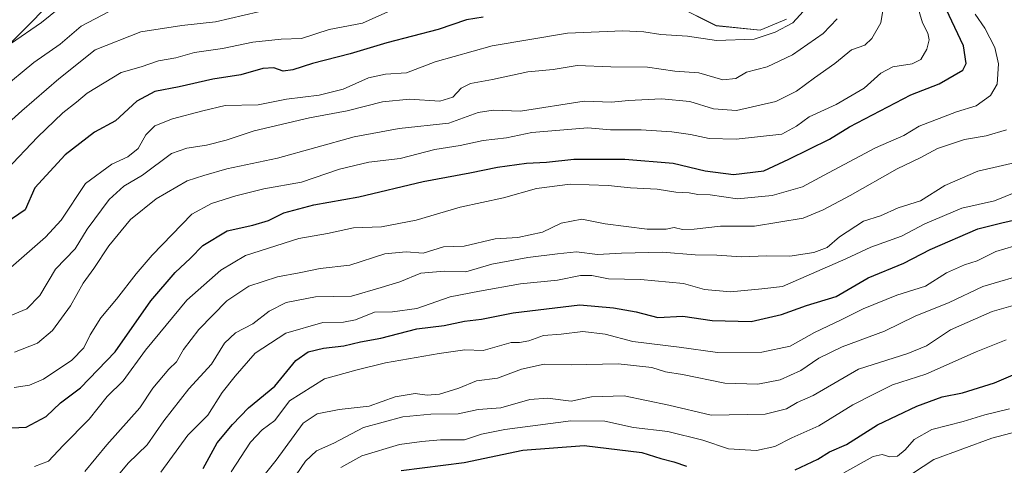
# Model space of a CAD drawing. Units: metres. Extents: x 665106 to 668567, y 4744293 to 4746689.
# Drawn here: x 666046 to 666303, y 4744991 to 4745107 of the extents above; entities that cross this region are included whole.
import ezdxf

# ---------------------------------------------------------------- set-up
doc = ezdxf.new("R2010")
doc.units = ezdxf.units.M
doc.header["$MEASUREMENT"] = 0
for name, color, linetype, lineweight in [('Arbolado forestal CxS', 92, 'Continuous', 0), ('Curva de nivel maestra', 36, 'Continuous', 30), ('Curva de nivel normal', 36, 'Continuous', 0), ('Matorral CxS', 135, 'Continuous', 0)]:
    doc.layers.add(name, color=color, linetype=linetype, lineweight=lineweight)

# ---------------------------------------------------------------- blocks, each defined once
blk = doc.blocks.new('*U152')
at = {"layer": 'Arbolado forestal CxS', "color": 92, "linetype": 'Continuous', "lineweight": 0}
for points in [[(666036.4545, 4745093.5333, 1216.7737), (666049.6177, 4745106.6957, 1217.744), (666063.9247, 4745121.5743, 1222.2507)], [(666217.6959, 4745110.7503, 1197.7213), (666227.9969, 4745105.5971, 1195.5923), (666239.4429, 4745104.4521, 1193.5797), (666246.3099, 4745107.3139, 1193.5177)]]:
    blk.add_polyline3d(points, dxfattribs=at)
blk = doc.blocks.new('*U196')
at = {"layer": 'Curva de nivel normal', "color": 36, "linetype": 'Continuous', "lineweight": 0}
blk.add_polyline3d([(666041.94, 4745029.24, 1190), (666048.27, 4745031.87, 1190), (666051.6, 4745035.29, 1190), (666055.68, 4745042.14, 1190), (666060.86, 4745047.48, 1190), (666063.95, 4745052.62, 1190), (666069.74, 4745060.33, 1190), (666073.52, 4745063.79, 1190), (666078.38, 4745066.68, 1190), (666085.96, 4745072.33, 1190), (666089.94, 4745073.67, 1190), (666095.1, 4745074.47, 1190), (666100.26, 4745075.79, 1190), (666107.53, 4745078.19, 1190), (666121.99, 4745081.61, 1190), (666131.79, 4745083.41, 1190), (666140.96, 4745085.74, 1190), (666148.03, 4745086.45, 1190), (666155.94, 4745085.9, 1190), (666159.33, 4745086.94, 1190), (666161.5, 4745089.28, 1190), (666163.92, 4745090.52, 1190), (666169.72, 4745091.57, 1190), (666178.9, 4745093.58, 1190), (666185.46, 4745094.16, 1190), (666191.8, 4745095.22, 1190), (666200.54, 4745094.91, 1190), (666210.12, 4745094.76, 1190), (666217.19, 4745093.77, 1190), (666223.48, 4745093.27, 1190), (666229.76, 4745091.47, 1190), (666233.14, 4745091.81, 1190), (666235.94, 4745093.47, 1190), (666241.27, 4745094.84, 1190), (666247.94, 4745098.02, 1190), (666255.94, 4745103.53, 1190), (666259.6, 4745107.34, 1190)], dxfattribs=at)
blk = doc.blocks.new('*U200')
at = {"layer": 'Curva de nivel normal', "color": 36, "linetype": 'Continuous', "lineweight": 0}
blk.add_polyline3d([(666056.62, 4745110.03, 1220), (666052.02, 4745106.46, 1220), (666044.02, 4745100.9, 1220)], dxfattribs=at)
blk = doc.blocks.new('*U215')
at = {"layer": 'Curva de nivel normal', "color": 36, "linetype": 'Continuous', "lineweight": 0}
blk.add_polyline3d([(666271.81, 4745111.75, 1185), (666270.92, 4745106.32, 1185), (666268.56, 4745102.23, 1185), (666266.76, 4745100.56, 1185), (666263.28, 4745099.27, 1185), (666258.96, 4745095.73, 1185), (666253.61, 4745092.02, 1185), (666248.94, 4745088.55, 1185), (666243.6, 4745085.88, 1185), (666233.27, 4745083.5, 1185), (666227.27, 4745083.95, 1185), (666221.11, 4745085.88, 1185), (666213.73, 4745086.52, 1185), (666205.12, 4745086.14, 1185), (666200.68, 4745085.7, 1185), (666193.56, 4745085.91, 1185), (666176.98, 4745083.33, 1185), (666169.87, 4745083.55, 1185), (666165.98, 4745082.98, 1185), (666158.27, 4745080.23, 1185), (666145.38, 4745078.79, 1185), (666133.6, 4745076.62, 1185), (666113.6, 4745071.04, 1185), (666100.38, 4745068.3, 1185), (666094.38, 4745066.6, 1185), (666090.05, 4745065.18, 1185), (666081.94, 4745060.48, 1185), (666075.29, 4745055.14, 1185), (666069.64, 4745048.24, 1185), (666065.71, 4745042.34, 1185), (666062.97, 4745038.53, 1185), (666059.6, 4745032.6, 1185), (666054.92, 4745026.2, 1185), (666051.04, 4745022.86, 1185), (666045.02, 4745020.54, 1185)], dxfattribs=at)
blk = doc.blocks.new('*U226')
at = {"layer": 'Curva de nivel normal', "color": 36, "linetype": 'Continuous', "lineweight": 0}
blk.add_polyline3d([(666112.43, 4745110.04, 1210), (666097.46, 4745106.63, 1210), (666088.65, 4745105.67, 1210), (666077.98, 4745104.01, 1210), (666066.1, 4745099.26, 1210), (666056.6, 4745091.75, 1210), (666046.94, 4745083.41, 1210), (666041.6, 4745078.61, 1210)], dxfattribs=at)
blk = doc.blocks.new('*U237')
at = {"layer": 'Curva de nivel normal', "color": 36, "linetype": 'Continuous', "lineweight": 0}
blk.add_polyline3d([(666279.96, 4745112.55, 1180), (666281.85, 4745106.35, 1180), (666283.23, 4745103.68, 1180), (666283.53, 4745101.87, 1180), (666282.95, 4745099.46, 1180), (666281.39, 4745096.75, 1180), (666279.14, 4745095.63, 1180), (666274.07, 4745094.9, 1180), (666270.94, 4745093.23, 1180), (666266.6, 4745089.3, 1180), (666259.27, 4745085.03, 1180), (666252.27, 4745081.82, 1180), (666248.94, 4745079.38, 1180), (666245.16, 4745077.31, 1180), (666233.21, 4745076.06, 1180), (666226.16, 4745076.18, 1180), (666221.32, 4745077.24, 1180), (666216.46, 4745077.96, 1180), (666208.44, 4745078.5, 1180), (666200.46, 4745078.48, 1180), (666194.53, 4745078.97, 1180), (666179.92, 4745077.76, 1180), (666173.35, 4745076.35, 1180), (666167.27, 4745075.69, 1180), (666161.27, 4745074.36, 1180), (666154.6, 4745073.33, 1180), (666145.6, 4745070.98, 1180), (666137.46, 4745070, 1180), (666129.8, 4745068.24, 1180), (666119.87, 4745064.83, 1180), (666110.04, 4745063.08, 1180), (666102.77, 4745061.3, 1180), (666096.36, 4745059.27, 1180), (666091.27, 4745056.52, 1180), (666080.94, 4745045.82, 1180), (666076.71, 4745040.97, 1180), (666071.58, 4745034.35, 1180), (666067.55, 4745029.5, 1180), (666064.76, 4745025.06, 1180), (666063.14, 4745021.63, 1180), (666059.94, 4745018.49, 1180), (666052.6, 4745013.54, 1180), (666048.94, 4745011.93, 1180), (666044.94, 4745011.36, 1180)], dxfattribs=at)
blk = doc.blocks.new('*U238')
at = {"layer": 'Curva de nivel normal', "color": 36, "linetype": 'Continuous', "lineweight": 0}
blk.add_polyline3d([(666069.7, 4745109.26, 1215), (666062.4, 4745105.44, 1215), (666056.95, 4745100.81, 1215), (666050.02, 4745096.03, 1215), (666041.43, 4745088.85, 1215)], dxfattribs=at)
blk = doc.blocks.new('*U239')
at = {"layer": 'Curva de nivel normal', "color": 36, "linetype": 'Continuous', "lineweight": 0}
blk.add_polyline3d([(666050.21, 4744990.79, 1170), (666053.89, 4744992.12, 1170), (666057.7, 4744996.25, 1170), (666064.51, 4745003.13, 1170), (666069.23, 4745009.02, 1170), (666073.35, 4745013.04, 1170), (666079.2, 4745021.06, 1170), (666089.96, 4745034.09, 1170), (666098.84, 4745041.9, 1170), (666105.22, 4745045.69, 1170), (666119.16, 4745050.13, 1170), (666126.67, 4745051.46, 1170), (666133.41, 4745052.9, 1170), (666140.76, 4745053.2, 1170), (666149.81, 4745054.92, 1170), (666161.27, 4745058.34, 1170), (666172.58, 4745060.76, 1170), (666181.16, 4745063.18, 1170), (666189.91, 4745064.35, 1170), (666199.86, 4745063.99, 1170), (666205.64, 4745063.33, 1170), (666212.59, 4745063.02, 1170), (666217.5, 4745062.22, 1170), (666220.97, 4745062.04, 1170), (666223.21, 4745061.66, 1170), (666226.43, 4745061.52, 1170), (666233.56, 4745060.53, 1170), (666242.57, 4745061.33, 1170), (666250.48, 4745063.65, 1170), (666257.26, 4745067.3, 1170), (666269.6, 4745073.73, 1170), (666276.94, 4745077.01, 1170), (666280.94, 4745079.38, 1170), (666290.68, 4745083.14, 1170), (666295.81, 4745084.71, 1170), (666299.55, 4745087.39, 1170), (666301.25, 4745090.38, 1170), (666301.66, 4745095.65, 1170), (666300.68, 4745099.93, 1170), (666298.06, 4745104.99, 1170), (666295.51, 4745108.57, 1170)], dxfattribs=at)
blk = doc.blocks.new('*U240')
at = {"layer": 'Curva de nivel normal', "color": 36, "linetype": 'Continuous', "lineweight": 0}
blk.add_polyline3d([(666144.08, 4745109.94, 1205), (666135.75, 4745106.28, 1205), (666127.06, 4745104.57, 1205), (666119.85, 4745102.23, 1205), (666114.59, 4745102.12, 1205), (666107.2, 4745101.32, 1205), (666099.25, 4745099.67, 1205), (666091.94, 4745098.59, 1205), (666087.12, 4745097.26, 1205), (666082.54, 4745096.45, 1205), (666078.04, 4745094.87, 1205), (666072.88, 4745093.37, 1205), (666063.96, 4745088.05, 1205), (666061.21, 4745085.67, 1205), (666057.62, 4745082.85, 1205), (666051.02, 4745076.55, 1205), (666042.96, 4745068.05, 1205)], dxfattribs=at)
blk = doc.blocks.new('*U260')
at = {"layer": 'Curva de nivel maestra', "color": 36, "linetype": 'Continuous', "lineweight": 30}
blk.add_polyline3d([(666167.27, 4745107.79, 1200), (666162.94, 4745107.14, 1200), (666155.48, 4745104.64, 1200), (666142.12, 4745101.12, 1200), (666132.52, 4745098.25, 1200), (666122.74, 4745095.76, 1200), (666117.62, 4745094.05, 1200), (666115.07, 4745093.78, 1200), (666112.63, 4745094.64, 1200), (666109.75, 4745094.43, 1200), (666104.03, 4745092.78, 1200), (666096.74, 4745091.63, 1200), (666087.94, 4745089.66, 1200), (666081.6, 4745088.47, 1200), (666076.94, 4745085.97, 1200), (666071.4, 4745080.77, 1200), (666065.86, 4745077.83, 1200), (666058.22, 4745071.96, 1200), (666050.35, 4745063.37, 1200), (666047.82, 4745057.62, 1200), (666039.68, 4745052.14, 1200)], dxfattribs=at)
blk = doc.blocks.new('*U271')
at = {"layer": 'Curva de nivel maestra', "color": 36, "linetype": 'Continuous', "lineweight": 30}
blk.add_polyline3d([(666042.38, 4745000.74, 1175), (666048.05, 4745001, 1175), (666053.24, 4745003.76, 1175), (666057.04, 4745007.36, 1175), (666062.2, 4745011.24, 1175), (666071.27, 4745020.63, 1175), (666080.6, 4745033.88, 1175), (666086.94, 4745041.33, 1175), (666090.94, 4745045.02, 1175), (666094.14, 4745048.29, 1175), (666100.51, 4745052.16, 1175), (666107.19, 4745053.66, 1175), (666111.23, 4745054.84, 1175), (666115.3, 4745056.83, 1175), (666123.12, 4745058.91, 1175), (666134.78, 4745060.97, 1175), (666151.61, 4745064.99, 1175), (666163.8, 4745067.22, 1175), (666171.02, 4745068.77, 1175), (666178.51, 4745069.8, 1175), (666183.75, 4745070.07, 1175), (666190.86, 4745070.8, 1175), (666204.23, 4745070.81, 1175), (666216.78, 4745069.78, 1175), (666225.15, 4745067.77, 1175), (666232.49, 4745066.8, 1175), (666240.41, 4745067.74, 1175), (666246.94, 4745070.8, 1175), (666257.56, 4745076.02, 1175), (666262.77, 4745079.22, 1175), (666278.75, 4745087.54, 1175), (666286.18, 4745090.45, 1175), (666292.35, 4745094.03, 1175), (666293.18, 4745095.77, 1175), (666292.48, 4745100.35, 1175), (666288.01, 4745109.86, 1175)], dxfattribs=at)

msp = doc.modelspace()

# ---------------------------------------------------------------- linework, layer by layer
at = {"layer": 'Arbolado forestal CxS', "color": 92, "linetype": 'Continuous', "lineweight": 0}
for points in [[(666063.92, 4745121.57, 1222.25), (666049.62, 4745106.7, 1217.74), (666036.45, 4745093.53, 1216.77)], [(666246.31, 4745107.31, 1193.52), (666239.44, 4745104.45, 1193.58), (666228, 4745105.6, 1195.59), (666217.7, 4745110.75, 1197.72)]]:
    msp.add_polyline3d(points, dxfattribs=at)
at = {"layer": 'Curva de nivel maestra', "color": 36, "linetype": 'Continuous', "lineweight": 30}
for points in [[(666094.24, 4744990.25, 1150), (666097.85, 4744996.95, 1150), (666101.83, 4745001.66, 1150), (666106.06, 4745006.02, 1150), (666112.89, 4745011.66, 1150), (666118.42, 4745018.38, 1150), (666121.57, 4745020.66, 1150), (666125.64, 4745021.57, 1150), (666130.95, 4745022.21, 1150), (666135.27, 4745023.24, 1150), (666140.53, 4745024.18, 1150), (666149.97, 4745026.59, 1150), (666157.09, 4745027.5, 1150), (666162.38, 4745028.66, 1150), (666166.79, 4745029.14, 1150), (666175.1, 4745030.79, 1150), (666192.43, 4745032.84, 1150), (666201.27, 4745032.09, 1150), (666207.14, 4745031.09, 1150), (666212.76, 4745029.55, 1150), (666219.3, 4745029.88, 1150), (666226.99, 4745028.81, 1150), (666237.11, 4745028.57, 1150), (666245.02, 4745030.36, 1150), (666251.6, 4745032.7, 1150), (666259.27, 4745035.08, 1150), (666267.65, 4745039.88, 1150), (666276.94, 4745043.74, 1150), (666283.85, 4745047.25, 1150), (666296.22, 4745052.63, 1150), (666302.48, 4745054.2, 1150), (666313.24, 4745056.68, 1150)], [(666248.62, 4744989.86, 1125), (666254.52, 4744992.65, 1125), (666257.6, 4744994.6, 1125), (666261.96, 4744996.46, 1125), (666270.04, 4745001.6, 1125), (666280.3, 4745006.48, 1125), (666286.94, 4745008.91, 1125), (666292.27, 4745009.98, 1125), (666300.6, 4745012.52, 1125), (666307.29, 4745015.42, 1125)], [(666145.82, 4744989.69, 1125), (666162.3, 4744991.81, 1125), (666177.6, 4744994.98, 1125), (666193.6, 4744996.21, 1125), (666208.6, 4744994.37, 1125), (666213.6, 4744992.82, 1125), (666216.94, 4744991.98, 1125), (666220.24, 4744990.81, 1125)]]:
    msp.add_polyline3d(points, dxfattribs=at)
at = {"layer": 'Curva de nivel normal', "color": 36, "linetype": 'Continuous', "lineweight": 0}
for points in [[(666252.54, 4745111.29, 1195), (666247.98, 4745106.36, 1195), (666243.35, 4745103.94, 1195), (666237.9, 4745102.07, 1195), (666228.07, 4745101.77, 1195), (666220.52, 4745102.87, 1195), (666213.61, 4745103.29, 1195), (666209.15, 4745103.97, 1195), (666203.68, 4745104.29, 1195), (666189.25, 4745103.64, 1195), (666169.56, 4745100.32, 1195), (666154.73, 4745096.21, 1195), (666147.27, 4745093.32, 1195), (666141.75, 4745092.94, 1195), (666137.37, 4745091.97, 1195), (666130.77, 4745089.07, 1195), (666124.44, 4745087.45, 1195), (666115.94, 4745086.46, 1195), (666108.53, 4745084.98, 1195), (666099.98, 4745084.81, 1195), (666094.17, 4745083.45, 1195), (666086.26, 4745081.32, 1195), (666081.6, 4745079.5, 1195), (666079.25, 4745077.19, 1195), (666077.24, 4745073.58, 1195), (666074.62, 4745071.42, 1195), (666070.41, 4745069.49, 1195), (666063.58, 4745064.49, 1195), (666057.22, 4745054.92, 1195), (666053.08, 4745050.49, 1195), (666041.27, 4745040.17, 1195)], [(666063.39, 4744989.43, 1165), (666069.08, 4744996.43, 1165), (666077.68, 4745006.05, 1165), (666081.11, 4745011.2, 1165), (666085.3, 4745016.15, 1165), (666087.3, 4745018.01, 1165), (666089.1, 4745021.28, 1165), (666093.1, 4745026.45, 1165), (666100.42, 4745033.96, 1165), (666106.1, 4745037.7, 1165), (666113.58, 4745040.16, 1165), (666119.27, 4745041.21, 1165), (666124.76, 4745042.34, 1165), (666132.51, 4745043.19, 1165), (666141.61, 4745046.17, 1165), (666147.16, 4745046.67, 1165), (666151.6, 4745046.3, 1165), (666156.94, 4745047.99, 1165), (666162.27, 4745048.17, 1165), (666170.35, 4745050.06, 1165), (666176.25, 4745050.45, 1165), (666182.68, 4745051.82, 1165), (666187.6, 4745054.15, 1165), (666192.94, 4745055.2, 1165), (666199.04, 4745053.96, 1165), (666210.03, 4745052.58, 1165), (666214.99, 4745052.62, 1165), (666217.06, 4745053.01, 1165), (666219.22, 4745052.48, 1165), (666222.27, 4745052.61, 1165), (666229.12, 4745053.4, 1165), (666238, 4745053.41, 1165), (666250.7, 4745055.45, 1165), (666255.92, 4745057.64, 1165), (666262.92, 4745061.36, 1165), (666275.18, 4745068.29, 1165), (666281.2, 4745071.21, 1165), (666285.73, 4745073.64, 1165), (666292.73, 4745075.97, 1165), (666298.4, 4745076.88, 1165), (666303.74, 4745078.42, 1165)], [(666068.68, 4744984.45, 1160), (666074.66, 4744991.62, 1160), (666079.64, 4744996.4, 1160), (666084, 4745002.63, 1160), (666090.49, 4745011.02, 1160), (666096.4, 4745017.41, 1160), (666099.76, 4745022.9, 1160), (666102.64, 4745025.62, 1160), (666107.16, 4745027.95, 1160), (666111.46, 4745031.25, 1160), (666115.83, 4745033.46, 1160), (666123.48, 4745034.94, 1160), (666132.91, 4745035.09, 1160), (666140.6, 4745037.41, 1160), (666145.54, 4745038.87, 1160), (666151.02, 4745041.13, 1160), (666157.08, 4745041.68, 1160), (666162.69, 4745041.5, 1160), (666169.47, 4745043.47, 1160), (666178.85, 4745045.24, 1160), (666186.6, 4745046.13, 1160), (666191.6, 4745046.69, 1160), (666197.06, 4745045.97, 1160), (666203.32, 4745046.33, 1160), (666213.91, 4745046.59, 1160), (666222.54, 4745045.89, 1160), (666228.16, 4745045.84, 1160), (666234.63, 4745045.36, 1160), (666241.12, 4745045.63, 1160), (666247.2, 4745045.59, 1160), (666253.45, 4745046.5, 1160), (666256.92, 4745047.84, 1160), (666260.2, 4745050.57, 1160), (666266.4, 4745054.69, 1160), (666270.86, 4745056.09, 1160), (666275.51, 4745058.12, 1160), (666281.27, 4745060, 1160), (666287.6, 4745063.97, 1160), (666296.27, 4745067.73, 1160), (666307.94, 4745070.35, 1160)], [(666083.2, 4744989.3, 1155), (666090.19, 4744998.96, 1155), (666095.4, 4745004.15, 1155), (666099.19, 4745010.07, 1155), (666102.61, 4745014.31, 1155), (666107.77, 4745020.29, 1155), (666115.82, 4745025.51, 1155), (666125.46, 4745028.28, 1155), (666130.82, 4745028.36, 1155), (666133.94, 4745028.96, 1155), (666138.94, 4745031, 1155), (666143.6, 4745031.05, 1155), (666149.94, 4745031.94, 1155), (666158.6, 4745034.92, 1155), (666166.27, 4745036.47, 1155), (666176.94, 4745038.37, 1155), (666186.6, 4745039.26, 1155), (666192.6, 4745040.48, 1155), (666195.6, 4745040.51, 1155), (666199.94, 4745039.64, 1155), (666208.27, 4745039.51, 1155), (666219.45, 4745038.41, 1155), (666225, 4745036.88, 1155), (666231.74, 4745036.28, 1155), (666239.95, 4745037.02, 1155), (666245.33, 4745037.68, 1155), (666261.8, 4745044.82, 1155), (666268.38, 4745047.92, 1155), (666276.32, 4745050.75, 1155), (666282.46, 4745054, 1155), (666292.05, 4745058.06, 1155), (666300.61, 4745059.93, 1155), (666306.18, 4745062.21, 1155)], [(666305.6, 4745048.19, 1145), (666300.98, 4745046.74, 1145), (666296.1, 4745044.36, 1145), (666292.78, 4745043.33, 1145), (666288.09, 4745041.23, 1145), (666282.57, 4745037.78, 1145), (666275.1, 4745035.43, 1145), (666266.32, 4745031.86, 1145), (666260.6, 4745028.98, 1145), (666253.61, 4745025.66, 1145), (666247.31, 4745022.15, 1145), (666239.95, 4745020.56, 1145), (666228.32, 4745020.42, 1145), (666218.38, 4745021.81, 1145), (666206.31, 4745023.33, 1145), (666199.09, 4745025.23, 1145), (666193.24, 4745025.97, 1145), (666187.55, 4745025.22, 1145), (666182.98, 4745024.88, 1145), (666179.12, 4745023.47, 1145), (666176.74, 4745023.09, 1145), (666174.57, 4745023.09, 1145), (666167.27, 4745020.95, 1145), (666162.49, 4745021.15, 1145), (666155.75, 4745020.22, 1145), (666141.74, 4745017.79, 1145), (666134.41, 4745015.97, 1145), (666125.84, 4745013.58, 1145), (666116.74, 4745007.88, 1145), (666112.94, 4745002.71, 1145), (666109.6, 4745000.31, 1145), (666106.6, 4744997.14, 1145), (666101.52, 4744989.35, 1145)], [(666103.2, 4744979.81, 1140), (666113.27, 4744992.44, 1140), (666120.28, 4745002.03, 1140), (666123.94, 4745004.44, 1140), (666129.66, 4745005.57, 1140), (666137.48, 4745006.52, 1140), (666144.32, 4745008.95, 1140), (666149.53, 4745009.82, 1140), (666152.66, 4745009.37, 1140), (666155.87, 4745009.56, 1140), (666160.93, 4745011.14, 1140), (666165.5, 4745013.08, 1140), (666170.98, 4745013.8, 1140), (666177.2, 4745016.14, 1140), (666183.16, 4745017.46, 1140), (666190.2, 4745017.25, 1140), (666202.47, 4745017.49, 1140), (666211.23, 4745016.58, 1140), (666214.8, 4745015.44, 1140), (666219.19, 4745014.74, 1140), (666230.27, 4745012.44, 1140), (666238.84, 4745012.22, 1140), (666244.71, 4745013.32, 1140), (666250.09, 4745015.79, 1140), (666254.82, 4745019.01, 1140), (666260.87, 4745021.96, 1140), (666271.94, 4745025.98, 1140), (666279.94, 4745029.89, 1140), (666288.76, 4745033.5, 1140), (666297.56, 4745037.61, 1140), (666309.94, 4745041.26, 1140)], [(666116.01, 4744985.03, 1135), (666120.94, 4744992.18, 1135), (666123.77, 4744994.86, 1135), (666128.28, 4744996.8, 1135), (666136.02, 4745000.96, 1135), (666146.27, 4745003.67, 1135), (666153.6, 4745004.38, 1135), (666160.69, 4745004.52, 1135), (666165.94, 4745005.65, 1135), (666171.88, 4745006.02, 1135), (666179.37, 4745008.2, 1135), (666184.06, 4745008.52, 1135), (666190.23, 4745007.78, 1135), (666195.51, 4745008.9, 1135), (666204.04, 4745009.21, 1135), (666215.67, 4745006.73, 1135), (666226.67, 4745004.14, 1135), (666240.76, 4745004.42, 1135), (666246.38, 4745005.77, 1135), (666249.17, 4745007.39, 1135), (666253.34, 4745009.22, 1135), (666265.11, 4745016.08, 1135), (666277.99, 4745020.16, 1135), (666282.9, 4745022.2, 1135), (666289.13, 4745026.33, 1135), (666300.02, 4745031.15, 1135), (666307.27, 4745033.18, 1135)], [(666130.16, 4744990.46, 1130), (666135.62, 4744993.52, 1130), (666145.44, 4744996.46, 1130), (666151.24, 4744997.24, 1130), (666156.15, 4744997.75, 1130), (666162.35, 4744997.7, 1130), (666166.79, 4744999.2, 1130), (666172.92, 4745000.44, 1130), (666190.14, 4745002.62, 1130), (666198.94, 4745002.55, 1130), (666206.48, 4745000.93, 1130), (666215.44, 4744999.86, 1130), (666224.52, 4744997.64, 1130), (666231.21, 4744995.4, 1130), (666238.5, 4744994.89, 1130), (666243.27, 4744995.97, 1130), (666247.77, 4744998.2, 1130), (666254.82, 4745001.39, 1130), (666263.63, 4745006.79, 1130), (666269.28, 4745009.71, 1130), (666273.97, 4745012, 1130), (666282.66, 4745014.84, 1130), (666295.85, 4745020.66, 1130), (666303.66, 4745023.73, 1130)], [(666261.27, 4744989.07, 1120), (666268.94, 4744993.36, 1120), (666271.27, 4744993.86, 1120), (666273.27, 4744993.32, 1120), (666275.27, 4744993.46, 1120), (666277.27, 4744995.06, 1120), (666279.6, 4744997.8, 1120), (666284.27, 4745000.42, 1120), (666292.39, 4745002.52, 1120), (666298.09, 4745004.18, 1120), (666304.49, 4745005.82, 1120)], [(666276.19, 4744986.92, 1115), (666284.75, 4744992.58, 1115), (666299.87, 4744998.14, 1115), (666322.7, 4745004.17, 1115)]]:
    msp.add_polyline3d(points, dxfattribs=at)
at = {"layer": 'Matorral CxS', "color": 135, "linetype": 'Continuous', "lineweight": 0}
for points in [[(666063.92, 4745121.57, 1222.25), (666049.62, 4745106.7, 1217.74), (666036.45, 4745093.53, 1216.77)], [(666063.92, 4745121.57, 1222.25), (666049.62, 4745106.7, 1217.74), (666036.45, 4745093.53, 1216.77)], [(666246.31, 4745107.31, 1193.52), (666239.44, 4745104.45, 1193.58), (666228, 4745105.6, 1195.59), (666217.7, 4745110.75, 1197.72)], [(666246.31, 4745107.31, 1193.52), (666239.44, 4745104.45, 1193.58), (666228, 4745105.6, 1195.59), (666217.7, 4745110.75, 1197.72)]]:
    msp.add_polyline3d(points, dxfattribs=at)

# ---------------------------------------------------------------- block references
at = {"layer": 'Arbolado forestal CxS', "color": 92, "linetype": 'Continuous', "lineweight": 0}
msp.add_blockref('*U152', (0, 0), dxfattribs=at)
at = {"layer": 'Curva de nivel maestra', "color": 36, "linetype": 'Continuous', "lineweight": 30}
for name in ['*U260', '*U271']:
    msp.add_blockref(name, (0, 0), dxfattribs=at)
at = {"layer": 'Curva de nivel normal', "color": 36, "linetype": 'Continuous', "lineweight": 0}
for name in ['*U196', '*U215', '*U237', '*U239', '*U200', '*U238', '*U226', '*U240']:
    msp.add_blockref(name, (0, 0), dxfattribs=at)

doc.saveas('drawing.dxf')
